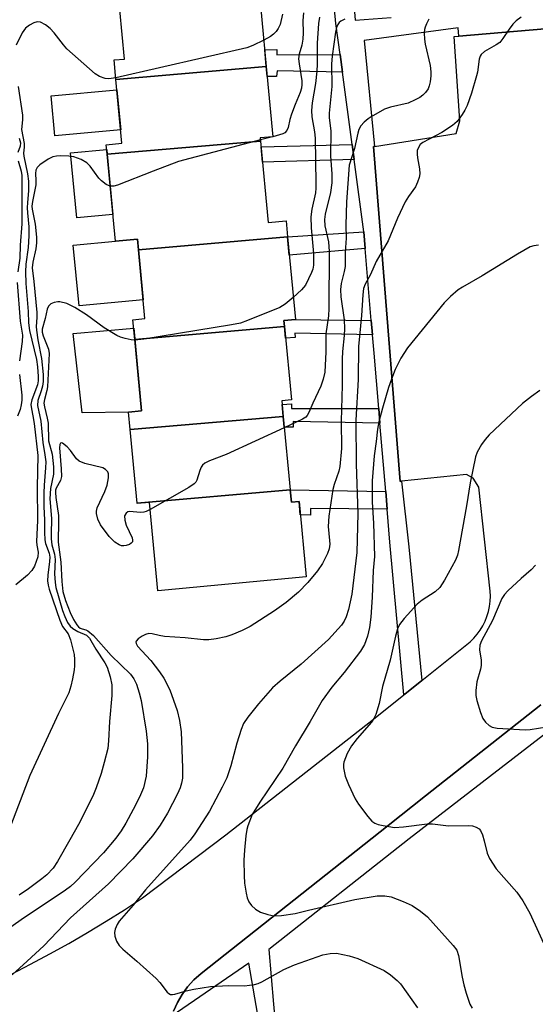
# Model space of a CAD drawing. Units: inches. Extents: x 1237769 to 1243769, y 545454 to 549454.
# Drawn here: x 1239396 to 1239513, y 546043 to 546267 of the extents above; entities that cross this region are included whole.
import ezdxf

# ---------------------------------------------------------------- set-up
doc = ezdxf.new("R2010")
doc.units = ezdxf.units.IN
doc.header["$MEASUREMENT"] = 0
for name, color, linetype in [('BLDG-Footprint', 5, 'Continuous'), ('CULTRL-Pad', 6, 'Continuous'), ('TRANS-Non Street Sidewalk', 7, 'Continuous'), ('TRANS-Parking Lot', 4, 'Continuous'), ('TRANS-Street Sidewalk', 7, 'Continuous'), ('Undefined', 1, 'Continuous')]:
    doc.layers.add(name, color=color, linetype=linetype)

msp = doc.modelspace()

# ---------------------------------------------------------------- linework, layer by layer
at = {"layer": 'BLDG-Footprint'}
for points, elevation in [([(1239452.11, 546256.01), (1239417.99, 546253.08), (1239417.57, 546257.49), (1239419.95, 546257.71), (1239418.36, 546274.57), (1239450.09, 546277.29)], 372.41), ([(1239450.8, 546239.08), (1239416.01, 546236.09), (1239415.8, 546238.27), (1239419.36, 546238.6), (1239417.99, 546253.08), (1239452.11, 546256.01), (1239453.62, 546240.06), (1239450.73, 546239.79)], 370.87), ([(1239456.94, 546217.35), (1239423.11, 546214.44), (1239422.88, 546216.82), (1239417.88, 546216.35), (1239416.01, 546236.09), (1239450.8, 546239.08), (1239452.55, 546220.61), (1239456.6, 546220.99)], 369.58), ([(1239456.25, 546196.99), (1239422.29, 546194.07), (1239421.86, 546198.57), (1239424.58, 546198.83), (1239423.11, 546214.44), (1239456.94, 546217.35), (1239458.71, 546198.64), (1239456.12, 546198.4)], 368.02), ([(1239455.97, 546176.64), (1239421.25, 546173.66), (1239420.88, 546177.58), (1239423.82, 546177.86), (1239422.29, 546194.07), (1239456.25, 546196.99), (1239457.83, 546180.39), (1239455.63, 546180.18)], 366.72), ([(1239457.55, 546159.95), (1239422.83, 546156.97), (1239421.25, 546173.66), (1239455.97, 546176.64)], 366.22), ([(1239422.83, 546156.97), (1239457.55, 546159.95), (1239457.81, 546157.16), (1239459.55, 546157.33), (1239461.16, 546140.25), (1239427.52, 546137.07), (1239425.62, 546157.12), (1239422.84, 546156.85)], 365.53)]:
    msp.add_lwpolyline(points, close=True, dxfattribs=dict(at, elevation=elevation))
at = {"layer": 'CULTRL-Pad'}
for points in [[(1239419.07, 546241.68), (1239404.14, 546240.27), (1239403.28, 546249.33), (1239418.21, 546250.74)], [(1239417.3, 546222.45), (1239409.1, 546221.67), (1239407.71, 546236.4), (1239415.9, 546237.18), (1239416.01, 546236.09)], [(1239424.18, 546203.08), (1239409.62, 546201.7), (1239408.32, 546215.44), (1239417.88, 546216.35), (1239422.88, 546216.82), (1239423.11, 546214.44)], [(1239420.88, 546177.58), (1239410.35, 546177.4), (1239408.27, 546195.45), (1239422.04, 546196.66), (1239423.82, 546177.86)]]:
    msp.add_lwpolyline(points, close=True, dxfattribs=at)
at = {"layer": 'TRANS-Non Street Sidewalk'}
for points in [[(1239468.87, 546258.75), (1239469.41, 546254.71), (1239454.58, 546255.03), (1239454.46, 546253.75), (1239452.32, 546253.78), (1239452.11, 546256.01), (1239451.75, 546259.81), (1239454.5, 546259.85), (1239454.5, 546258.66)], [(1239472.07, 546234.88), (1239451.24, 546234.34), (1239450.92, 546237.77), (1239471.61, 546238.3)], [(1239474.58, 546214.75), (1239457.33, 546213.23), (1239456.94, 546217.35), (1239474.26, 546218.51)], [(1239475.95, 546198.38), (1239476.22, 546195.15), (1239458.58, 546195.53), (1239458.66, 546194.51), (1239456.5, 546194.37), (1239456.26, 546196.99), (1239456.12, 546198.4), (1239458.72, 546198.64)], [(1239477.63, 546178.39), (1239477.91, 546175.1), (1239458.24, 546175.48), (1239458.24, 546174.21), (1239456.2, 546174.18), (1239455.97, 546176.64), (1239455.71, 546179.33), (1239457.86, 546179.45), (1239457.86, 546178.39)], [(1239479.21, 546159.57), (1239479.55, 546155.59), (1239462.15, 546155.71), (1239462.15, 546154.22), (1239459.84, 546154.26), (1239459.55, 546157.33), (1239457.81, 546157.16), (1239457.55, 546159.95)]]:
    msp.add_lwpolyline(points, close=True, dxfattribs=at)
at = {"layer": 'TRANS-Parking Lot'}
for points in [[(1239394.26, 546050.08, 0), (1239398.64, 546052.33, 0), (1239402.98, 546054.66, 0), (1239407.28, 546057.06, 0), (1239411.54, 546059.53, 0), (1239415.76, 546062.08, 0), (1239419.93, 546064.69, 0), (1239424.06, 546067.38, 0), (1239442.9, 546081.72, 0), (1239476.46, 546107.97, 0), (1239483.35, 546113.48, 0), (1239483.93, 546113.94, 0), (1239487.42, 546116.73, 0), (1239498.39, 546125.5, 0), (1239499.22, 546126.32, 0), (1239499.97, 546127.2, 0), (1239500.65, 546128.14, 0), (1239501.25, 546129.14, 0), (1239501.77, 546130.18, 0), (1239502.19, 546131.26, 0), (1239502.53, 546132.38, 0), (1239502.77, 546133.51, 0), (1239502.92, 546134.67, 0), (1239502.97, 546135.83, 0), (1239502.92, 546136.99, 0), (1239500.35, 546160.56, 0), (1239499.1, 546162.6, 0), (1239497.52, 546163.47, 0), (1239482.8, 546161.9, 0), (1239482.53, 546161.87, 0), (1239476.44, 546237.84, 0), (1239476.65, 546237.87, 0), (1239495.22, 546240.78, 0), (1239496.04, 546243.72, 0), (1239494.76, 546262.84, 0), (1239495.79, 546262.93, 0), (1239606.71, 546272.43, 0)], [(1239514.45, 546111.16, 0), (1239488.27, 546090.51, 0), (1239479.8, 546083.83, 0), (1239449.68, 546060, 0), (1239437.32, 546050.22, 0), (1239435.71, 546048.81, 0), (1239434.26, 546047.22, 0), (1239433, 546045.49, 0), (1239431.93, 546043.63, 0), (1239431.07, 546041.66, 0)]]:
    msp.add_polyline3d(points, dxfattribs=at)
at = {"layer": 'TRANS-Street Sidewalk'}
for points in [[(1239469.62, 546299.47), (1239472.25, 546266.49), (1239480.42, 546267.12)], [(1239606.71, 546272.43), (1239495.79, 546262.93), (1239495.66, 546264.77), (1239474.34, 546261.88), (1239476.65, 546237.87), (1239476.44, 546237.84), (1239482.53, 546161.87), (1239482.8, 546161.9), (1239484.46, 546147.02), (1239487.42, 546116.73), (1239483.93, 546113.94), (1239483.35, 546113.48), (1239480.18, 546148.07), (1239479.55, 546155.59), (1239479.21, 546159.57), (1239477.91, 546175.1), (1239477.63, 546178.39), (1239476.57, 546191), (1239476.22, 546195.15), (1239475.95, 546198.38), (1239474.58, 546214.75), (1239474.26, 546218.51), (1239472.07, 546234.88), (1239471.61, 546238.3), (1239469.41, 546254.71), (1239468.87, 546258.75), (1239467.92, 546265.78), (1239467, 546275.59)]]:
    msp.add_lwpolyline(points, dxfattribs=at)
for points in [[(1239431.07, 546041.66, 0), (1239431.93, 546043.63, 0), (1239433, 546045.49, 0), (1239434.26, 546047.22, 0), (1239435.71, 546048.81, 0), (1239437.32, 546050.22, 0), (1239449.68, 546060, 0), (1239479.8, 546083.83, 0), (1239488.27, 546090.51, 0), (1239514.45, 546111.16, 0)], [(1239519.34, 546107.6, 0), (1239484.57, 546080.82, 0), (1239452.72, 546055.66, 0), (1239453.76, 546043.27, 0), (1239455.34, 546025.45, 0)], [(1239450.5, 546039.04, 0), (1239448.12, 546052.54, 0), (1239430.73, 546040.61, 0)]]:
    msp.add_polyline3d(points, dxfattribs=at)
at = {"layer": 'Undefined'}
for p, q in [((1239453.54, 546240.06, 370), (1239450.77, 546239.35, 370)), ((1239453.62, 546240.08, 370), (1239453.54, 546240.06, 370))]:
    msp.add_line(p, q, dxfattribs=at)
for points, elevation in [([(1239489.03, 546266.72), (1239488.47, 546265.71), (1239488.15, 546264.92), (1239488.02, 546264.38), (1239487.96, 546263.56), (1239488.01, 546262.18), (1239488.14, 546261.06), (1239489.27, 546256.21), (1239489.49, 546254.78), (1239489.47, 546253.92), (1239489.29, 546252.5), (1239489.11, 546251.66), (1239488.82, 546250.91), (1239488.26, 546250.1), (1239487.67, 546249.52), (1239486.96, 546249.01), (1239485.92, 546248.42), (1239484.28, 546247.72), (1239480.31, 546246.81), (1239478.94, 546246.36), (1239475.92, 546244.61), (1239475.2, 546244.11), (1239474.35, 546243.38), (1239473.6, 546242.55), (1239473.14, 546241.69), (1239472.89, 546240.85), (1239472.15, 546237.37), (1239470.91, 546233.66), (1239470.32, 546225.27), (1239470.16, 546220.02), (1239470.26, 546217.03), (1239470, 546213.86), (1239469.99, 546210.63), (1239469.81, 546209.51), (1239469.13, 546206.76), (1239468.98, 546205.43), (1239469.05, 546203.76), (1239469.8, 546198.5), (1239469.88, 546196.56), (1239469.82, 546194.95), (1239469.42, 546191.34), (1239469.32, 546189.61), (1239469.37, 546183.68), (1239469.1, 546175.58), (1239469.17, 546169.38), (1239468.83, 546165.27), (1239468.56, 546164.18), (1239467.53, 546161.17), (1239467.23, 546160.06), (1239466.34, 546153.96), (1239466.15, 546151.66), (1239466.48, 546148.48), (1239466.5, 546147.65), (1239466.36, 546146.55), (1239465.98, 546145.5), (1239464.85, 546143.22), (1239463.71, 546141.57), (1239461.57, 546138.95), (1239459.4, 546136.76), (1239456.61, 546134.39), (1239453.96, 546132.49), (1239448.42, 546128.99), (1239446.64, 546128.02), (1239444.27, 546127.05), (1239442.92, 546126.59), (1239440.72, 546126.13), (1239439.06, 546125.93), (1239437.86, 546125.97), (1239433.69, 546126.41), (1239428.98, 546126.71), (1239427.82, 546126.88), (1239426.19, 546127.3), (1239425.44, 546127.34), (1239424.68, 546127.12), (1239423.95, 546126.75), (1239423.06, 546126.16), (1239422.6, 546125.66), (1239422.53, 546125.48), (1239422.57, 546125.09), (1239422.89, 546124.47), (1239425.93, 546121.22), (1239427.88, 546118.7), (1239428.84, 546117.22), (1239430.21, 546114.59), (1239431.9, 546109.89), (1239432.39, 546107.64), (1239432.77, 546105.08), (1239433.13, 546096.89), (1239433.1, 546094.56), (1239432.89, 546093.43), (1239432.57, 546092.32), (1239431.98, 546091), (1239429.71, 546086.6), (1239428, 546083.85), (1239426.28, 546081.44), (1239421.86, 546076.26), (1239416.29, 546070.54), (1239407.69, 546062.83), (1239401.63, 546056.53), (1239397.87, 546053), (1239394.44, 546049.91)], 364), ([(1239509.92, 546267.22), (1239508.85, 546266.4), (1239508.06, 546265.61), (1239507.2, 546264.46), (1239505.81, 546262.33), (1239505.1, 546261.48), (1239504.27, 546260.89), (1239501.66, 546259.43), (1239500.87, 546258.75), (1239500.63, 546258.36), (1239500.39, 546257.64), (1239500.02, 546254.74), (1239499.84, 546253.88), (1239498.65, 546249.97), (1239497.69, 546247.2), (1239497.18, 546246.11), (1239496.59, 546245.14), (1239495.41, 546243.57), (1239494.36, 546242.6), (1239491.94, 546241.03), (1239487.67, 546238.78), (1239487.05, 546238.29), (1239486.63, 546237.67), (1239486.39, 546236.94), (1239486.32, 546236.15), (1239486.41, 546235.32), (1239486.88, 546232.79), (1239486.96, 546231.68), (1239486.81, 546230.85), (1239486.45, 546229.76), (1239485.94, 546228.74), (1239484.35, 546226.5), (1239483.64, 546225.3), (1239481.92, 546221.59), (1239479.77, 546216.44), (1239477.05, 546211.78), (1239475.75, 546208.8), (1239474.55, 546206.6), (1239474.18, 546205.62), (1239473.99, 546204.21), (1239473.75, 546199.52), (1239473.03, 546192.51), (1239472.93, 546184.99), (1239472.45, 546175.78), (1239472.48, 546165.81), (1239472.88, 546154.63), (1239472.69, 546145.77), (1239471.56, 546136.28), (1239470.79, 546132.79), (1239470.26, 546131.14), (1239469.79, 546130.17), (1239469.2, 546129.25), (1239466.27, 546126.03), (1239460.04, 546120.41), (1239455.25, 546116.54), (1239453.56, 546115.08), (1239450.31, 546111.45), (1239447.94, 546108.4), (1239446.96, 546106.93), (1239446.41, 546105.58), (1239445.44, 546102.48), (1239444.09, 546097.35), (1239443.16, 546094.59), (1239442.14, 546092.47), (1239439.2, 546087.05), (1239435.88, 546081.95), (1239434.81, 546080.45), (1239424.69, 546069.19), (1239421.92, 546065.76), (1239418.74, 546062.08), (1239418.27, 546061.37), (1239417.81, 546060.32), (1239417.65, 546059.51), (1239417.76, 546058.68), (1239418.13, 546057.59), (1239418.72, 546056.6), (1239419.55, 546055.76), (1239422.72, 546053.03), (1239427.14, 546049.06), (1239427.95, 546048.2), (1239429.6, 546046), (1239429.99, 546045.67), (1239430.39, 546045.5), (1239430.86, 546045.45), (1239431.38, 546045.51), (1239433.95, 546046.28), (1239435.7, 546046.69), (1239439.45, 546047.3), (1239443.51, 546047.53), (1239447.2, 546047.44), (1239449.47, 546047.7), (1239450.3, 546047.97), (1239451.1, 546048.35), (1239456.08, 546051.12), (1239458.51, 546052.17), (1239464.94, 546054.49), (1239466.64, 546054.8), (1239468.07, 546054.82), (1239470.93, 546054.23), (1239472.89, 546053.62), (1239478.83, 546050.88), (1239480.3, 546049.95), (1239481.83, 546048.67), (1239482.61, 546047.85), (1239486.45, 546042.41)], 362), ([(1239455.78, 546267.88), (1239455.23, 546265.55), (1239454.84, 546264.66), (1239454.35, 546263.96), (1239453.76, 546263.35), (1239453.04, 546262.85), (1239451.54, 546262.02)], 372), ([(1239460.54, 546268.22), (1239460.42, 546266.48), (1239460.48, 546263.64), (1239460.42, 546262.22), (1239460.21, 546260.82), (1239459.6, 546258.8), (1239459.45, 546257.76), (1239459.55, 546256.59), (1239460.19, 546252.76), (1239460.2, 546251.91), (1239460.08, 546251.12), (1239459.77, 546250.08), (1239458.64, 546247.38), (1239457.82, 546245.16), (1239457.47, 546244.02), (1239457.06, 546242.19), (1239456.8, 546241.5), (1239456.35, 546240.98), (1239455.88, 546240.73), (1239453.62, 546240.08)], 370), ([(1239469.94, 546266.74), (1239469.02, 546266.28), (1239468.69, 546265.98), (1239468.38, 546265.54), (1239468.08, 546264.86), (1239467.82, 546263.78), (1239467.03, 546258.36), (1239466.94, 546256.59), (1239466.97, 546251.5), (1239466.39, 546245.41), (1239466.41, 546244.35), (1239466.73, 546241.43), (1239466.7, 546235.66), (1239467.01, 546231.66), (1239467.01, 546229.61), (1239466.71, 546227.4), (1239465.51, 546222.53), (1239465.3, 546221.28), (1239465.43, 546219.89), (1239466.23, 546216.26), (1239466.37, 546214.07), (1239466.33, 546201.14), (1239466.2, 546199.42), (1239465.66, 546195.39), (1239465.6, 546191.27), (1239465.39, 546186.68), (1239465, 546185.06), (1239464.46, 546183.49), (1239462.64, 546179.63), (1239461.77, 546177.48), (1239461.41, 546176.84), (1239461.06, 546176.46), (1239460.35, 546175.99), (1239456.21, 546174.06)], 366), ([(1239464.19, 546267.17), (1239463.98, 546265.77), (1239463.69, 546261.27), (1239463.69, 546256.53), (1239463.62, 546254.93), (1239463.31, 546252.16), (1239462.51, 546247.79), (1239462.35, 546246.03), (1239462.42, 546244.59), (1239463.02, 546241.22), (1239463.18, 546239.78), (1239463.39, 546229.58), (1239463.37, 546228.44), (1239463.26, 546227.38), (1239462.44, 546223.65), (1239462.22, 546221.92), (1239462.32, 546219.38), (1239462.86, 546213.55), (1239462.83, 546210.93), (1239462.67, 546210.06), (1239462.38, 546209.26), (1239461.01, 546206.43), (1239460.12, 546205.32), (1239458.24, 546203.62)], 368), ([(1239417.95, 546253.46), (1239416.39, 546253.22), (1239415.56, 546253.3), (1239414.24, 546253.74), (1239413.26, 546254.33), (1239406.84, 546260.04), (1239406.08, 546260.91), (1239403.99, 546263.66), (1239403.1, 546264.61), (1239402.01, 546265.48), (1239400.87, 546266.06), (1239400.15, 546266.14), (1239399.37, 546265.92), (1239398.36, 546265.42), (1239397.47, 546264.74), (1239396.74, 546263.65), (1239395.32, 546260.83)], 372), ([(1239451.54, 546262.02), (1239449.08, 546260.76), (1239447.68, 546260.27), (1239417.95, 546253.46)], 372), ([(1239395.77, 546251.49), (1239396.76, 546244.97), (1239396.78, 546243.93), (1239396.56, 546241.71), (1239397.18, 546238.54), (1239397.19, 546237.74), (1239397.05, 546236.33), (1239397.09, 546235.66), (1239397.94, 546231.64), (1239398.12, 546229.97), (1239398.13, 546227.78), (1239397.89, 546225.14), (1239397.86, 546223.98), (1239397.9, 546222.83), (1239398.21, 546219.65), (1239398.24, 546217.58), (1239398.08, 546214.95), (1239397.54, 546211.14), (1239397.46, 546209.41), (1239397.52, 546206.81), (1239398.06, 546200.39), (1239398.12, 546197.84), (1239398.38, 546196.14), (1239399.96, 546189.51), (1239400.19, 546187.89), (1239400.36, 546185.69), (1239400.35, 546184.66), (1239400.19, 546183.79), (1239398.91, 546180.39), (1239398.71, 546179.34), (1239398.81, 546178.36), (1239399.17, 546176.75), (1239399.45, 546174.99), (1239400.28, 546167.73), (1239400.09, 546160.58), (1239400.22, 546153.01), (1239399.99, 546148.25), (1239400.05, 546147.42), (1239400.37, 546145.81), (1239400.25, 546144.78), (1239399.93, 546143.71), (1239399.48, 546142.65), (1239398.88, 546141.67), (1239397.91, 546140.61), (1239395.27, 546138.41)], 372), ([(1239396.05, 546239.73), (1239396.32, 546238.73), (1239396.24, 546237.96), (1239395.71, 546236.48)], 374), ([(1239450.77, 546239.35), (1239432.22, 546234.48), (1239426.41, 546232.3), (1239418.32, 546229.1), (1239417.49, 546228.87), (1239416.69, 546228.88)], 370), ([(1239416.69, 546228.88), (1239415.77, 546229.27), (1239414.7, 546230.06), (1239414.14, 546230.69), (1239412.13, 546233.37), (1239411.38, 546234.14), (1239410.11, 546234.89), (1239408.45, 546235.53), (1239407.33, 546235.68), (1239405.33, 546235.74), (1239404.49, 546235.69), (1239403.67, 546235.5), (1239402.64, 546234.98), (1239400.7, 546233.7), (1239400.12, 546233.13), (1239399.84, 546232.46), (1239399.77, 546231.7), (1239399.84, 546230.13), (1239399.79, 546229.13), (1239399.03, 546225.37), (1239398.94, 546224.35), (1239399.01, 546223.64), (1239399.65, 546220.23), (1239399.95, 546217.3), (1239399.97, 546216.02), (1239399.78, 546214.66), (1239399.11, 546211.61), (1239398.99, 546210.34), (1239399.4, 546207.23), (1239400.03, 546200.18), (1239400.06, 546199.03), (1239399.92, 546197.02), (1239399.95, 546196.21), (1239400.3, 546193.96), (1239401.14, 546189.78), (1239401.45, 546186.1), (1239401.46, 546184.56), (1239401.35, 546183.52), (1239401.05, 546182.44), (1239400.3, 546180.24), (1239400.18, 546179.13), (1239400.93, 546175.54), (1239401.38, 546170.72), (1239401.89, 546167.9), (1239402.06, 546166.31), (1239402.04, 546164.93), (1239401.7, 546161), (1239401.64, 546159.27), (1239401.63, 546156.11), (1239401.79, 546153.14), (1239401.75, 546150.27), (1239401.88, 546148.59), (1239402.02, 546147.76), (1239402.83, 546145.59), (1239402.99, 546144.67), (1239402.93, 546143.67), (1239402.51, 546140.64), (1239402.47, 546139.3), (1239402.6, 546138.3), (1239402.83, 546137.44), (1239405.25, 546130.37), (1239405.9, 546128.93), (1239407.16, 546127.27), (1239407.66, 546125.97), (1239408.48, 546122.64), (1239408.59, 546121.47), (1239408.61, 546120), (1239408.53, 546119.11), (1239408.15, 546117.06), (1239407.75, 546115.4), (1239407.27, 546113.92), (1239404.93, 546109.22), (1239398.49, 546095.16), (1239393.67, 546082.65)], 370), ([(1239395.79, 546234.64), (1239396.47, 546232.25), (1239396.61, 546231.26), (1239396.67, 546220.33), (1239396.29, 546215.44), (1239396.19, 546212.51), (1239395.74, 546209.44)], 374), ([(1239513.91, 546215.47), (1239512.81, 546215.32), (1239512.01, 546215.06), (1239509.16, 546213.44), (1239501.13, 546208.5), (1239496.62, 546205.96), (1239495.67, 546205.33), (1239493.92, 546203.84), (1239492.48, 546202.42), (1239484.19, 546192.21), (1239482.64, 546189.84), (1239481.39, 546187.25), (1239480.52, 546185.1), (1239479.88, 546183.17), (1239478.47, 546178.51), (1239477.68, 546175.41), (1239477.34, 546173.73), (1239477.06, 546170.96), (1239476.58, 546167.69), (1239476.18, 546162.01), (1239476.13, 546159.39), (1239476.18, 546157.17), (1239476.47, 546152.41), (1239476.67, 546144.83), (1239476.38, 546141.64), (1239476.18, 546135.63), (1239475.83, 546131.06), (1239475.53, 546128.74), (1239475.1, 546126.73), (1239474.4, 546124.86), (1239473.51, 546123.38), (1239469.78, 546118.49), (1239466.97, 546115.18), (1239464.82, 546112.15), (1239462.04, 546107.37), (1239458.73, 546101.92), (1239455.85, 546096.83), (1239450.67, 546089.12), (1239448.92, 546086.28), (1239447.9, 546083.73), (1239447.69, 546082.91), (1239447.48, 546081.46), (1239447.15, 546078.22), (1239447.02, 546075.94), (1239447.08, 546072.48), (1239447.2, 546070.76), (1239447.54, 546068.48), (1239447.78, 546067.37), (1239448.15, 546066.48), (1239448.75, 546065.67), (1239449.69, 546064.8), (1239450.81, 546064.13), (1239452.45, 546063.61), (1239453.85, 546063.33), (1239455.56, 546063.37), (1239458.7, 546063.82), (1239461.66, 546064.58), (1239472.24, 546067), (1239477.26, 546067.87), (1239479.03, 546067.84), (1239480.46, 546067.59), (1239483.15, 546066.59), (1239485.24, 546065.66), (1239487.14, 546064.35), (1239488.7, 546063.06), (1239494.53, 546056.62), (1239495.35, 546055.52), (1239495.77, 546054.34), (1239496.56, 546049.37), (1239496.93, 546047.69), (1239497.48, 546045.74), (1239498.33, 546043.27), (1239498.87, 546042.35)], 360), ([(1239395.6, 546206.98), (1239396.28, 546198.27), (1239396.76, 546195.07), (1239396.69, 546193.61), (1239396.14, 546189.23)], 374), ([(1239422.3, 546193.94), (1239421.43, 546194.02), (1239420.07, 546194.3), (1239419, 546194.61), (1239418.23, 546194.95), (1239415.32, 546196.75), (1239411.28, 546199.68), (1239408.63, 546201.34), (1239406.84, 546202.22), (1239405.3, 546202.63), (1239404.8, 546202.65), (1239404, 546202.49), (1239403.25, 546202.16), (1239402.67, 546201.67), (1239402.36, 546200.99), (1239401.95, 546198.83), (1239401.25, 546196.38), (1239401.26, 546195.71), (1239401.45, 546194.87), (1239402.66, 546191.86), (1239402.86, 546190.88), (1239402.46, 546183.35), (1239402.33, 546182.54), (1239401.77, 546180.44), (1239401.67, 546179.64), (1239401.77, 546178.79), (1239402.42, 546176.23), (1239402.62, 546175.06), (1239402.66, 546171.11), (1239403.49, 546168.05), (1239403.82, 546165.21), (1239403.79, 546163.53), (1239403.14, 546160.26), (1239402.97, 546157.96), (1239403.39, 546153.46), (1239403.26, 546149.92), (1239403.3, 546148.83), (1239403.48, 546147.52), (1239404.03, 546145.35), (1239404.22, 546144.19), (1239404.05, 546140.94), (1239404.19, 546138.95), (1239404.35, 546137.83), (1239405.9, 546132.61), (1239406.41, 546131.23), (1239407.02, 546129.89), (1239407.62, 546129.06), (1239408.18, 546128.54), (1239409.37, 546127.82), (1239411.29, 546127.01), (1239412.02, 546126.29), (1239413.47, 546123.84), (1239415.48, 546120.72), (1239416.04, 546119.7), (1239416.71, 546117.57), (1239417.06, 546115.69), (1239417.1, 546113.3), (1239416.53, 546107.37), (1239416.33, 546102.99), (1239416.13, 546101.3), (1239415.36, 546098.14), (1239414.63, 546095.6), (1239413.54, 546092.33), (1239412.74, 546090.47), (1239409.53, 546084.04), (1239407.5, 546080.58), (1239404.75, 546075.61), (1239403.78, 546074.16), (1239402.3, 546072.59), (1239401.19, 546071.68), (1239398.14, 546069.44), (1239396.06, 546068.03)], 368), ([(1239458.24, 546203.62), (1239456.43, 546202.07), (1239455.22, 546201.3), (1239447.88, 546198.38), (1239446.23, 546197.81), (1239444.2, 546197.4), (1239424.3, 546194.15), (1239422.3, 546193.94)], 368), ([(1239396.14, 546186.12), (1239396.64, 546181.47), (1239396.63, 546180.32), (1239396.48, 546179.23), (1239396.23, 546178.22), (1239395.65, 546176.66)], 374), ([(1239514.18, 546182.52), (1239512.31, 546181.17), (1239510.27, 546179.56), (1239502.71, 546172.47), (1239501.76, 546171.41), (1239500.97, 546170.24), (1239499.98, 546168.54), (1239499.58, 546167.49), (1239498.39, 546161.54), (1239497.56, 546156.33), (1239495.75, 546146.22), (1239495.5, 546145.18), (1239495.07, 546143.99), (1239492.58, 546139.44), (1239491.48, 546137.8), (1239490.45, 546136.86), (1239487.5, 546134.9), (1239486.34, 546134.01), (1239483.37, 546130.81), (1239482.33, 546129.43), (1239481.89, 546128.41), (1239481.4, 546126.78), (1239480.21, 546121.33), (1239478.52, 546115.34), (1239477.7, 546111.5), (1239476.99, 546109.03), (1239476.55, 546108.11), (1239475.98, 546107.27), (1239472.76, 546103.57), (1239471.49, 546101.89), (1239470.45, 546100.14), (1239469.74, 546098.21), (1239469.64, 546097.65), (1239469.66, 546096.86), (1239470.03, 546095.02), (1239470.8, 546093.11), (1239472.26, 546089.89), (1239473.02, 546088.65), (1239475.14, 546085.88), (1239476.08, 546084.81), (1239476.75, 546084.34), (1239477.53, 546084.05), (1239478.65, 546083.78), (1239481.21, 546083.35), (1239483.23, 546083.48), (1239488.66, 546084.22), (1239489.8, 546084.16), (1239493.49, 546083.7), (1239498.07, 546083.82), (1239498.92, 546083.7), (1239499.72, 546083.45), (1239500.4, 546083.04), (1239500.71, 546082.65), (1239501.16, 546081.68), (1239501.59, 546080.35), (1239502.21, 546077.55), (1239502.8, 546076.31), (1239504.32, 546073.96), (1239509.01, 546068.65), (1239510.34, 546066.72), (1239511.92, 546063.94), (1239516.24, 546054.48)], 358), ([(1239456.21, 546174.06), (1239443.04, 546167.96), (1239439.22, 546166.52), (1239438.2, 546166.03), (1239437.63, 546165.56), (1239437.33, 546165.14), (1239437.02, 546164.37), (1239436.36, 546162.18), (1239436.1, 546161.71), (1239435.72, 546161.31), (1239434.51, 546160.49), (1239425.77, 546155.47)], 366), ([(1239425.77, 546155.47), (1239424.88, 546155.05), (1239424.33, 546154.9), (1239423.47, 546154.86), (1239421.15, 546155.05), (1239420.66, 546154.95), (1239420.28, 546154.7), (1239419.96, 546154.1), (1239419.99, 546153.05), (1239420.35, 546151.95), (1239421.65, 546149.04), (1239421.77, 546148.56), (1239421.73, 546148.15), (1239421.48, 546147.83), (1239421.07, 546147.58), (1239420.34, 546147.32), (1239419.82, 546147.24), (1239419.29, 546147.28), (1239418.76, 546147.47), (1239417.76, 546148.07), (1239416.48, 546149.39), (1239414.52, 546152.06), (1239413.89, 546153.32), (1239413.56, 546154.6), (1239413.55, 546155.1), (1239413.74, 546155.86), (1239415.51, 546159.6), (1239416.04, 546161), (1239416.33, 546162.72), (1239416.29, 546163.56), (1239416.14, 546164.06), (1239415.65, 546164.61), (1239415.02, 546164.92), (1239410.95, 546165.95), (1239409.66, 546166.44), (1239409.05, 546166.97), (1239407.7, 546168.88), (1239406.9, 546169.75), (1239405.9, 546170.55), (1239405.57, 546170.61), (1239405.45, 546170.53), (1239405.28, 546170.22), (1239405.21, 546169.48), (1239405.6, 546164.71), (1239405.62, 546162.96), (1239405.42, 546162.12), (1239404.43, 546160.37), (1239404.3, 546159.91), (1239404.26, 546159.35), (1239404.36, 546158.2), (1239404.95, 546154.12), (1239404.98, 546152.87), (1239404.87, 546148.08), (1239405.49, 546143.58), (1239405.69, 546139.14), (1239405.94, 546136.91), (1239406.55, 546134.83), (1239407.64, 546132.14), (1239408.35, 546130.55), (1239409.13, 546129.31), (1239409.51, 546128.9), (1239409.91, 546128.61), (1239410.34, 546128.41), (1239411.15, 546128.21), (1239411.62, 546127.99), (1239412.94, 546126.91), (1239416.94, 546122.41), (1239421.28, 546118.14), (1239422.07, 546117.05), (1239422.65, 546115.84), (1239423.27, 546113.9), (1239423.69, 546112.17), (1239424.89, 546105.22), (1239425.18, 546102.32), (1239425.15, 546099.4), (1239424.84, 546094.98), (1239424.26, 546092.39), (1239423.36, 546090.27), (1239421.94, 546087.43), (1239420.21, 546084.35), (1239419.15, 546082.63), (1239417.96, 546080.93), (1239415.16, 546077.62), (1239408.76, 546070.98), (1239407.65, 546069.99), (1239406.54, 546069.15), (1239396.47, 546062.39), (1239389.16, 546057.24)], 366), ([(1239513.2, 546142.88), (1239512.26, 546141.84), (1239509.94, 546139.86), (1239506.94, 546137.08), (1239506.15, 546136.23), (1239505.55, 546135.29), (1239503.44, 546130.35), (1239500.99, 546125.73), (1239500.57, 546124.69), (1239500.5, 546123.64), (1239500.86, 546121.3), (1239500.88, 546120.14), (1239500.7, 546119.28), (1239499.9, 546116.44), (1239499.64, 546114.43), (1239499.68, 546113.29), (1239499.92, 546112.18), (1239500.73, 546109.41), (1239501.24, 546108.09), (1239501.89, 546107.23), (1239502.71, 546106.53), (1239503.41, 546106.14), (1239504.51, 546105.89), (1239510.85, 546105.51), (1239511.98, 546105.61), (1239515.81, 546106.21)], 356)]:
    msp.add_lwpolyline(points, dxfattribs=dict(at, elevation=elevation))

doc.saveas('drawing.dxf')
